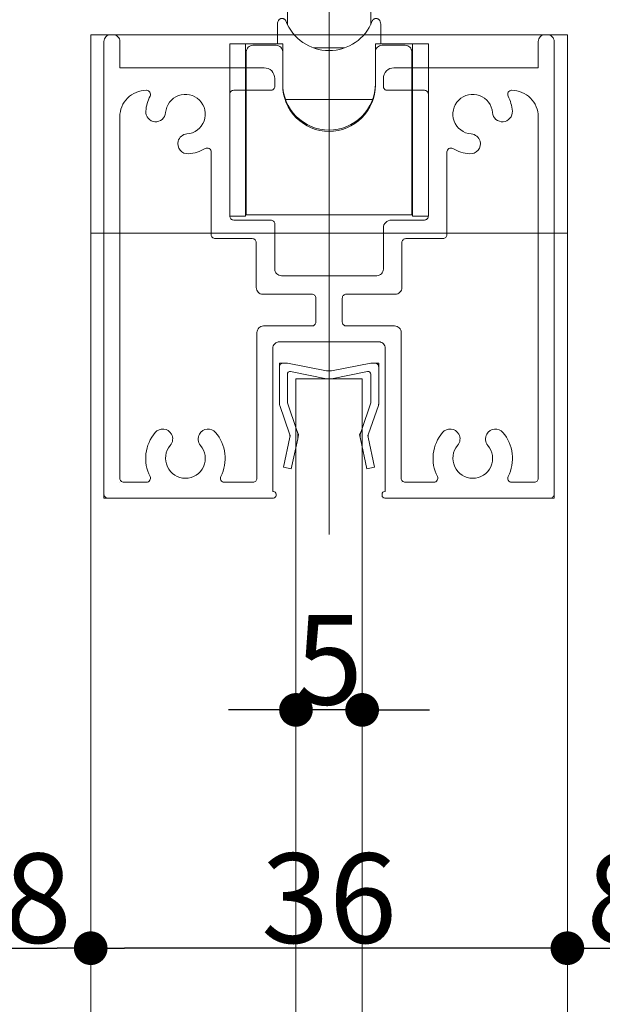
# Model space of a CAD drawing. Units: millimetres. Extents: x -4275 to 7850, y -3045 to 3045.
# Drawn here: x 2721 to 2941, y 449 to 821 of the extents above; entities that cross this region are included whole.
import ezdxf

# ---------------------------------------------------------------- set-up
doc = ezdxf.new("R2010")
doc.units = ezdxf.units.MM
doc.header["$LTSCALE"] = 20
doc.header["$PDMODE"] = 1
doc.header["$PDSIZE"] = -2
doc.layers.add('2寸法-1', color=7, linetype='Continuous', lineweight=15)
doc.layers.add('3一般', color=7, linetype='Continuous', lineweight=15)
doc.styles.add('MS PGothic', font='txt', dxfattribs={"bigfont": 'MS PGothic'})
doc.dimstyles.new('SANWA-1', dxfattribs={"dimtxt": 33.826244, "dimasz": 12.712402, "dimexe": 20, "dimexo": 20, "dimgap": 2, "dimtad": 1, "dimdec": 8, "dimdsep": 46, "dimtxsty": 'MS PGothic', "dimblk": 'DOT', "dimblk1": 'DOT', "dimblk2": 'DOT', "dimcen": 0, "dimazin": 0, "dimtfac": 0.8, "dimtdec": 8, "dimtix": 1, "dimtmove": 0, "dimatfit": 0, "dimldrblk": 'DOT', "dimfxl": 1, "dimfrac": 2, "dimtolj": 1, "dimarcsym": 0})

# ---------------------------------------------------------------- blocks, each defined once
blk = doc.blocks.new('グループ-10')
at = {"layer": '3一般', "color": 7, "linetype": 'Continuous', "lineweight": 15}
for p, q in [((2838.18, 692.85), (2838.18, 655.25)), ((2819.43, 691.25), (2820.93, 691.25)), ((2819.43, 691.25), (2819.43, 689.75)), ((2819.43, 675.91), (2819.43, 689.75)), ((2820.93, 691.25), (2822.43, 691.25)), ((2837.25, 688.33), (2822.43, 691.25)), ((2837.25, 685.33), (2823.62, 688.02)), ((2839.12, 688.33), (2853.93, 691.25)), ((2839.12, 685.33), (2852.75, 688.02)), ((2853.93, 691.25), (2855.43, 691.25)), ((2856.93, 691.25), (2855.43, 691.25)), ((2856.93, 691.25), (2856.93, 689.75)), ((2856.93, 689.75), (2856.93, 675.91)), ((2822.43, 676.25), (2822.43, 687.04)), ((2853.93, 676.25), (2853.93, 687.04)), ((2823.25, 664.49), (2819.58, 675.27)), ((2822.43, 676.25), (2825.96, 665.77)), ((2850.4, 665.77), (2853.93, 676.25)), ((2856.79, 675.27), (2853.12, 664.49)), ((2826.68, 664.25), (2825.96, 665.77)), ((2849.68, 664.25), (2850.4, 665.77)), ((2821, 651.87), (2823.4, 663.22)), ((2823.54, 663.88), (2823.25, 664.49)), ((2823.54, 663.88), (2823.4, 663.22)), ((2826.33, 662.6), (2823.93, 651.25)), ((2826.68, 664.25), (2826.33, 662.6)), ((2849.68, 664.25), (2850.03, 662.6)), ((2852.43, 651.25), (2850.03, 662.6)), ((2852.83, 663.88), (2853.12, 664.49)), ((2852.83, 663.88), (2852.97, 663.22)), ((2852.97, 663.22), (2855.37, 651.87)), ((2823.93, 651.25), (2821, 651.87)), ((2855.37, 651.87), (2852.43, 651.25))]:
    blk.add_line(p, q, dxfattribs=at)
at = {"layer": '3一般', "color": 7, "linetype": 'Continuous', "lineweight": 15, "flags": 128}
for points in [[(2820.93, 691.25, 0.198912), (2819.87, 690.81, 0.198912), (2819.43, 689.75)], [(2823.62, 688.02, 0.223446), (2822.8, 687.81, 0.223446), (2822.43, 687.04)], [(2837.25, 688.33, 0.02349), (2837.71, 688.27, 0.02349), (2838.18, 688.25)], [(2838.18, 688.25, 0.02349), (2838.65, 688.27, 0.02349), (2839.12, 688.33)], [(2853.93, 687.04, 0.223446), (2853.57, 687.81, 0.223446), (2852.75, 688.02)], [(2856.93, 689.75, 0.198912), (2856.49, 690.81, 0.198912), (2855.43, 691.25)], [(2837.25, 685.33, 0.02349), (2837.71, 685.27, 0.02349), (2838.18, 685.25)], [(2838.18, 685.25, 0.02349), (2838.65, 685.27, 0.02349), (2839.12, 685.33)], [(2819.43, 675.91, 0.055203), (2819.47, 675.58, 0.055203), (2819.58, 675.27)], [(2856.79, 675.27, 0.055203), (2856.9, 675.58, 0.055203), (2856.93, 675.91)], [(2826.33, 662.6, 0.081385), (2826.41, 664.21, 0.081385), (2825.96, 665.77)], [(2850.4, 665.77, 0.081385), (2849.96, 664.21, 0.081385), (2850.03, 662.6)], [(2823.4, 663.22, 0.081385), (2823.43, 663.87, 0.081385), (2823.25, 664.49)], [(2853.12, 664.49, 0.081385), (2852.94, 663.87, 0.081385), (2852.97, 663.22)]]:
    blk.add_lwpolyline(points, format="xyb", dxfattribs=at)
blk = doc.blocks.new('グループ-11')
at = {"layer": '3一般', "color": 7, "linetype": 'Continuous', "lineweight": 15}
for p, q in [((2748.18, 815.25), (2928.18, 815.25)), ((2748.18, -1885), (2748.18, 815.25)), ((2928.18, 815.25), (2928.18, -1885)), ((2748.18, 740.25), (2928.18, 740.25)), ((2850.68, 685.25), (2825.68, 685.25)), ((2825.68, 685.25), (2825.68, -1755)), ((2850.68, -1755), (2850.68, 685.25))]:
    blk.add_line(p, q, dxfattribs=at)
blk = doc.blocks.new('グループ-12')
at = {"layer": '3一般', "color": 7, "linetype": 'Continuous', "lineweight": 15}
for p, q in [((2755.68, 815.25), (2756.68, 815.25)), ((2919.68, 815.25), (2920.68, 815.25)), ((2753.18, 812.75), (2753.18, 641.75)), ((2759.18, 812.75), (2759.18, 802.75)), ((2917.18, 812.75), (2917.18, 802.75)), ((2923.18, 641.75), (2923.18, 812.75)), ((2838.18, 634.21), (2838.18, 808.74)), ((2759.18, 802.75), (2813.68, 802.75)), ((2862.68, 802.75), (2917.18, 802.75)), ((2817.68, 798.75), (2817.68, 795.75)), ((2817.68, 795.75), (2817.68, 798.75)), ((2858.68, 798.75), (2858.68, 795.75)), ((2769.24, 794.25), (2769.18, 794.25)), ((2800.68, 746.75), (2800.68, 792.75)), ((2816.18, 794.25), (2802.18, 794.25)), ((2874.18, 794.25), (2860.18, 794.25)), ((2875.68, 792.75), (2875.68, 746.75)), ((2907.18, 794.25), (2907.13, 794.25)), ((2759.18, 647.75), (2759.18, 784.25)), ((2917.18, 784.25), (2917.18, 647.75)), ((2781.19, 775), (2781.19, 775)), ((2895.18, 775), (2895.18, 775)), ((2793.68, 770.96), (2793.68, 739.75)), ((2882.68, 770.96), (2882.68, 739.75)), ((2802.18, 745.25), (2816.18, 745.25)), ((2817.68, 743.75), (2817.68, 726.75)), ((2861.68, 745.25), (2874.18, 745.25)), ((2858.68, 742.25), (2858.68, 726.75)), ((2809.18, 738.25), (2795.18, 738.25)), ((2810.68, 719.75), (2810.68, 736.75)), ((2865.68, 719.75), (2865.68, 736.75)), ((2881.18, 738.25), (2867.18, 738.25)), ((2856.18, 724.25), (2820.18, 724.25)), ((2813.18, 717.25), (2831.68, 717.25)), ((2833.18, 715.75), (2833.18, 706.75)), ((2843.18, 715.75), (2843.18, 706.75)), ((2844.68, 717.25), (2863.18, 717.25)), ((2813.43, 705.25), (2831.68, 705.25)), ((2844.68, 705.25), (2862.93, 705.25)), ((2810.93, 647.75), (2810.93, 702.75)), ((2819.43, 699.25), (2856.93, 699.25)), ((2865.43, 647.75), (2865.43, 702.75)), ((2816.93, 642.75), (2816.93, 696.75)), ((2859.43, 696.75), (2859.43, 642.75)), ((2759.18, 646.25), (2759.18, 646.25)), ((2760.68, 646.25), (2769.24, 646.25)), ((2809.43, 646.25), (2798.63, 646.25)), ((2865.43, 646.25), (2865.43, 646.25)), ((2877.74, 646.25), (2866.93, 646.25)), ((2907.13, 646.25), (2915.68, 646.25)), ((2753.18, 641.75), (2753.18, 640.25)), ((2754.68, 640.25), (2753.18, 640.25)), ((2817.18, 640.25), (2754.68, 640.25)), ((2816.93, 642.75), (2817.18, 642.75)), ((2818.18, 641.75), (2818.18, 641.25)), ((2858.18, 641.75), (2858.18, 641.25)), ((2858.18, 640.25), (2858.18, 640.25)), ((2859.43, 642.75), (2859.18, 642.75)), ((2859.18, 640.25), (2921.68, 640.25)), ((2921.68, 640.25), (2923.18, 640.25)), ((2923.18, 641.75), (2923.18, 640.25))]:
    blk.add_line(p, q, dxfattribs=at)
at = {"layer": '3一般', "color": 7, "linetype": 'Continuous', "lineweight": 15, "flags": 128}
for points in [[(2755.68, 815.25, 0.198912), (2753.92, 814.51, 0.198912), (2753.18, 812.75)], [(2759.18, 812.75, 0.198912), (2758.45, 814.51, 0.198912), (2756.68, 815.25)], [(2919.68, 815.25, 0.198912), (2917.92, 814.51, 0.198912), (2917.18, 812.75)], [(2923.18, 812.75, 0.198912), (2922.45, 814.51, 0.198912), (2920.68, 815.25)], [(2817.68, 798.75, 0.198912), (2816.51, 801.57, 0.198912), (2813.68, 802.75)], [(2862.68, 802.75, 0.198912), (2859.85, 801.57, 0.198912), (2858.68, 798.75)], [(2769.18, 794.25, 0.198912), (2762.11, 791.32, 0.198912), (2759.18, 784.25)], [(2770.57, 792.06, 0.049268), (2769.5, 789.32, 0.049268), (2768.98, 786.41)], [(2770.57, 792.06, 0.26103), (2770.52, 793.53, 0.26103), (2769.24, 794.25)], [(2784.52, 777.77, 0.292725), (2790.97, 782.65, 0.292725), (2789.24, 790.55, 0.292725), (2781.34, 792.28, 0.292725), (2776.46, 785.83)], [(2802.18, 794.25, 0.198912), (2801.12, 793.81, 0.198912), (2800.68, 792.75)], [(2816.18, 794.25, 0.198912), (2817.24, 794.68, 0.198912), (2817.68, 795.75)], [(2858.68, 795.75, 0.198912), (2859.12, 794.68, 0.198912), (2860.18, 794.25)], [(2875.68, 792.75, 0.198912), (2875.24, 793.81, 0.198912), (2874.18, 794.25)], [(2899.91, 785.83, 0.292725), (2895.03, 792.28, 0.292725), (2887.13, 790.55, 0.292725), (2885.4, 782.65, 0.292725), (2891.85, 777.77)], [(2907.13, 794.25, 0.26103), (2905.85, 793.53, 0.26103), (2905.79, 792.06)], [(2907.39, 786.41, 0.049268), (2906.87, 789.32, 0.049268), (2905.79, 792.06)], [(2917.18, 784.25, 0.198912), (2914.25, 791.32, 0.198912), (2907.18, 794.25)], [(2768.98, 786.41, 0.414214), (2772.43, 782.38, 0.414214), (2776.46, 785.83)], [(2899.91, 785.83, 0.414214), (2903.94, 782.38, 0.414214), (2907.39, 786.41)], [(2784.52, 777.77, 0.155096), (2782.41, 776.91, 0.155096), (2781.19, 775)], [(2895.18, 775, 0.155096), (2893.95, 776.91, 0.155096), (2891.85, 777.77)], [(2781.19, 775, 0.243476), (2781.93, 771.63, 0.243476), (2785.1, 770.29)], [(2891.26, 770.29, 0.243476), (2894.44, 771.63, 0.243476), (2895.18, 775)], [(2785.1, 770.29, 0.055753), (2788.38, 770.92, 0.055753), (2791.43, 772.26)], [(2793.68, 770.96, 0.267949), (2792.93, 772.26, 0.267949), (2791.43, 772.26)], [(2884.93, 772.26, 0.267949), (2883.43, 772.26, 0.267949), (2882.68, 770.96)], [(2884.93, 772.26, 0.055753), (2887.99, 770.92, 0.055753), (2891.26, 770.29)], [(2800.68, 746.75, 0.198912), (2801.12, 745.68, 0.198912), (2802.18, 745.25)], [(2817.68, 743.75, 0.198912), (2817.24, 744.81, 0.198912), (2816.18, 745.25)], [(2861.68, 745.25, 0.198912), (2859.56, 744.37, 0.198912), (2858.68, 742.25)], [(2874.18, 745.25, 0.198912), (2875.24, 745.68, 0.198912), (2875.68, 746.75)], [(2793.68, 739.75, 0.198912), (2794.12, 738.68, 0.198912), (2795.18, 738.25)], [(2793.68, 739.75, 0.198912), (2794.12, 738.68, 0.198912), (2795.18, 738.25)], [(2810.68, 736.75, 0.198912), (2810.24, 737.81, 0.198912), (2809.18, 738.25)], [(2867.18, 738.25, 0.198912), (2866.12, 737.81, 0.198912), (2865.68, 736.75)], [(2881.18, 738.25, 0.198912), (2882.24, 738.68, 0.198912), (2882.68, 739.75)], [(2881.18, 738.25, 0.198912), (2882.24, 738.68, 0.198912), (2882.68, 739.75)], [(2817.68, 726.75, 0.198912), (2818.42, 724.98, 0.198912), (2820.18, 724.25)], [(2856.18, 724.25, 0.198912), (2857.95, 724.98, 0.198912), (2858.68, 726.75)], [(2810.68, 719.75, 0.198912), (2811.42, 717.98, 0.198912), (2813.18, 717.25)], [(2863.18, 717.25, 0.198912), (2864.95, 717.98, 0.198912), (2865.68, 719.75)], [(2833.18, 715.75, 0.198912), (2832.74, 716.81, 0.198912), (2831.68, 717.25)], [(2844.68, 717.25, 0.198912), (2843.62, 716.81, 0.198912), (2843.18, 715.75)], [(2831.68, 705.25, 0.198912), (2832.74, 705.68, 0.198912), (2833.18, 706.75)], [(2843.18, 706.75, 0.198912), (2843.62, 705.68, 0.198912), (2844.68, 705.25)], [(2813.43, 705.25, 0.198912), (2811.67, 704.51, 0.198912), (2810.93, 702.75)], [(2865.43, 702.75, 0.198912), (2864.7, 704.51, 0.198912), (2862.93, 705.25)], [(2819.43, 699.25, 0.198912), (2817.67, 698.51, 0.198912), (2816.93, 696.75)], [(2859.43, 696.75, 0.198912), (2858.7, 698.51, 0.198912), (2856.93, 699.25)], [(2778.63, 664.43, 0.243476), (2775.73, 666.29, 0.243476), (2772.53, 664.99)], [(2795.33, 664.99, 0.243476), (2792.14, 666.29, 0.243476), (2789.24, 664.43)], [(2887.13, 664.43, 0.243476), (2884.23, 666.29, 0.243476), (2881.03, 664.99)], [(2903.83, 664.99, 0.243476), (2900.64, 666.29, 0.243476), (2897.74, 664.43)], [(2772.53, 664.99, 0.14848), (2769.04, 657.01, 0.14848), (2770.57, 648.43)], [(2778.23, 660.12, 0.155096), (2779.12, 662.21, 0.155096), (2778.63, 664.43)], [(2789.24, 664.43, 0.155096), (2788.75, 662.21, 0.155096), (2789.63, 660.12)], [(2797.29, 648.43, 0.14848), (2798.83, 657.01, 0.14848), (2795.33, 664.99)], [(2881.03, 664.99, 0.14848), (2877.54, 657.01, 0.14848), (2879.07, 648.43)], [(2886.73, 660.12, 0.155096), (2887.62, 662.21, 0.155096), (2887.13, 664.43)], [(2897.74, 664.43, 0.155096), (2897.25, 662.21, 0.155096), (2898.13, 660.12)], [(2905.79, 648.43, 0.14848), (2907.33, 657.01, 0.14848), (2903.83, 664.99)], [(2778.23, 660.12, 0.292725), (2777.12, 652.11, 0.292725), (2783.93, 647.75, 0.292725), (2790.75, 652.11, 0.292725), (2789.63, 660.12)], [(2886.73, 660.12, 0.292725), (2885.62, 652.11, 0.292725), (2892.43, 647.75, 0.292725), (2899.25, 652.11, 0.292725), (2898.13, 660.12)], [(2759.18, 647.75, 0.198912), (2759.62, 646.68, 0.198912), (2760.68, 646.25)], [(2769.24, 646.25, 0.26103), (2770.52, 646.96, 0.26103), (2770.57, 648.43)], [(2797.29, 648.43, 0.26103), (2797.35, 646.96, 0.26103), (2798.63, 646.25)], [(2809.43, 646.25, 0.198912), (2810.49, 646.68, 0.198912), (2810.93, 647.75)], [(2865.43, 647.75, 0.198912), (2865.87, 646.68, 0.198912), (2866.93, 646.25)], [(2877.74, 646.25, 0.26103), (2879.02, 646.96, 0.26103), (2879.07, 648.43)], [(2905.79, 648.43, 0.26103), (2905.85, 646.96, 0.26103), (2907.13, 646.25)], [(2915.68, 646.25, 0.198912), (2916.74, 646.68, 0.198912), (2917.18, 647.75)], [(2753.18, 641.75, 0.198912), (2753.62, 640.68, 0.198912), (2754.68, 640.25)], [(2818.18, 641.75, 0.198912), (2817.89, 642.45, 0.198912), (2817.18, 642.75)], [(2817.18, 640.25, 0.198912), (2817.89, 640.54, 0.198912), (2818.18, 641.25)], [(2859.18, 642.75, 0.198912), (2858.48, 642.45, 0.198912), (2858.18, 641.75)], [(2858.18, 641.25, 0.198912), (2858.48, 640.54, 0.198912), (2859.18, 640.25)], [(2921.68, 640.25, 0.198912), (2922.74, 640.68, 0.198912), (2923.18, 641.75)]]:
    blk.add_lwpolyline(points, format="xyb", dxfattribs=at)
blk = doc.blocks.new('グループ-82')
at = {"layer": '3一般', "color": 7, "linetype": 'Continuous', "lineweight": 15}
blk.add_line((2838.18, 1043.29), (2838.18, 626.51), dxfattribs=at)
blk = doc.blocks.new('グループ-85')
at = {"layer": '3一般', "color": 7, "linetype": 'Continuous', "lineweight": 15}
for p, q in [((2793.18, 975.75), (2793.18, 920.75)), ((2883.18, 975.75), (2883.18, 920.75)), ((2778.18, 968.25), (2778.18, 888.25)), ((2808.18, 968.25), (2808.18, 888.25)), ((2868.18, 920.85), (2868.18, 968.25)), ((2898.18, 920.85), (2898.18, 968.25)), ((2808.18, 955.75), (2814.18, 955.75)), ((2814.18, 955.75), (2835.68, 955.75)), ((2835.68, 955.75), (2835.68, 953.25)), ((2838.18, 955.75), (2835.68, 955.75)), ((2838.18, 955.75), (2862.18, 955.75)), ((2838.18, 953.25), (2838.18, 955.75)), ((2868.18, 955.75), (2862.18, 955.75)), ((2811.68, 903.09), (2811.68, 953.25)), ((2838.18, 953.25), (2835.68, 953.25)), ((2838.18, 953.25), (2838.18, 902.35)), ((2864.68, 953.25), (2864.68, 903.09)), ((2868.18, 953.86), (2867.18, 953.86)), ((2820.68, 948.25), (2765.68, 948.25)), ((2808.18, 948.86), (2809.18, 948.86)), ((2910.68, 948.25), (2855.68, 948.25)), ((2811.68, 947.25), (2808.18, 947.25)), ((2868.18, 947.25), (2864.68, 947.25)), ((2793.18, 935.75), (2793.18, 880.75)), ((2883.18, 935.75), (2883.18, 880.75)), ((2868.18, 888.25), (2868.18, 920.85)), ((2898.18, 888.25), (2898.18, 920.85)), ((2820.68, 908.25), (2765.68, 908.25)), ((2808.18, 909.25), (2811.68, 909.25)), ((2808.18, 907.63), (2809.18, 907.63)), ((2910.68, 908.25), (2855.68, 908.25)), ((2864.68, 909.25), (2868.18, 909.25)), ((2811.68, 883.25), (2811.68, 903.09)), ((2814.18, 902.35), (2838.18, 902.35)), ((2838.18, 902.35), (2838.18, 893.48)), ((2862.18, 902.35), (2838.18, 902.35)), ((2864.68, 903.09), (2864.68, 883.25)), ((2868.18, 902.63), (2867.18, 902.63)), ((2808.18, 889.75), (2809.18, 889.75)), ((2811.68, 889.75), (2809.18, 889.75)), ((2834.15, 888.88), (2829.05, 886.23)), ((2834.05, 888.83), (2834.05, 879.46)), ((2839.15, 882.11), (2834.15, 888.88)), ((2867.18, 889.75), (2864.68, 889.75)), ((2868.18, 889.75), (2867.18, 889.75)), ((2829.05, 886.23), (2834.05, 879.46)), ((2834.05, 884.43), (2836.5, 885.7)), ((2847.23, 886.3), (2839.15, 882.11)), ((2850.39, 882.03), (2847.23, 886.3)), ((2811.68, 860.75), (2811.68, 883.25)), ((2823.43, 882.97), (2823.43, 883.94)), ((2837.21, 884.74), (2837.21, 875.18)), ((2839.87, 882.48), (2842.21, 879.3)), ((2842.31, 883.75), (2842.31, 877.83)), ((2842.31, 877.83), (2850.39, 882.03)), ((2852.93, 883.94), (2852.93, 882.97)), ((2864.68, 883.25), (2864.68, 860.75)), ((2814.18, 880.75), (2819.68, 880.75)), ((2815.68, 880.75), (2815.68, 879.02)), ((2823.18, 880.69), (2823.18, 878.65)), ((2834.05, 879.46), (2825.98, 875.27)), ((2842.21, 879.3), (2842.31, 879.35)), ((2842.21, 879.3), (2842.21, 868.41)), ((2847.31, 871.06), (2842.31, 877.83)), ((2853.18, 878.65), (2853.18, 880.69)), ((2862.18, 880.75), (2859.31, 880.75)), ((2825.98, 875.27), (2829.14, 870.99)), ((2829.14, 876.91), (2829.14, 870.99)), ((2829.14, 870.99), (2837.21, 875.18)), ((2837.21, 875.18), (2842.21, 868.41)), ((2842.21, 868.41), (2847.31, 871.06)), ((2853.18, 867.98), (2853.18, 861.88)), ((2823.18, 861.88), (2823.18, 865.56)), ((2838.18, 866.07), (2838.18, 860.52)), ((2823.18, 861.88), (2823.18, 860.75)), ((2838.18, 858.25), (2838.18, 860.52)), ((2853.18, 861.88), (2853.18, 860.75)), ((2825.68, 858.25), (2814.18, 858.25)), ((2838.18, 858.25), (2825.68, 858.25)), ((2825.81, 858.25), (2825.81, 837.75)), ((2850.68, 858.25), (2838.18, 858.25)), ((2850.56, 837.75), (2850.56, 858.25)), ((2862.18, 858.25), (2850.68, 858.25)), ((2822.44, 837.75), (2822.44, 819.11)), ((2853.93, 837.75), (2822.44, 837.75)), ((2853.93, 819.12), (2853.93, 837.75)), ((2818.68, 811.75), (2818.68, 819.25)), ((2857.68, 811.75), (2857.68, 819.25)), ((2800.68, 811.75), (2800.68, 746.75)), ((2806.68, 811.75), (2800.68, 811.75)), ((2806.68, 811.75), (2806.68, 746.75)), ((2806.68, 811.75), (2820.68, 811.75)), ((2818.18, 811.25), (2809.43, 811.25)), ((2820.68, 811.75), (2820.68, 808.75)), ((2855.68, 808.75), (2855.68, 811.75)), ((2855.68, 811.75), (2869.68, 811.75)), ((2866.93, 811.25), (2858.18, 811.25)), ((2869.68, 746.75), (2869.68, 811.75)), ((2875.68, 811.75), (2869.68, 811.75)), ((2875.68, 746.75), (2875.68, 811.75)), ((2806.93, 808.75), (2806.93, 755.25)), ((2820.68, 808.75), (2820.68, 796.25)), ((2832.35, 810.25), (2844.01, 810.25)), ((2855.68, 796.25), (2855.68, 808.75)), ((2869.43, 808.75), (2869.43, 755.25)), ((2821.74, 790.75), (2854.62, 790.75)), ((2806.93, 755.25), (2806.68, 755.25)), ((2806.93, 747.25), (2806.93, 755.25)), ((2869.43, 755.25), (2869.43, 747.25)), ((2869.68, 755.25), (2869.43, 755.25)), ((2800.68, 746.75), (2806.68, 746.75)), ((2869.43, 747.25), (2806.93, 747.25)), ((2869.68, 746.75), (2875.68, 746.75))]:
    blk.add_line(p, q, dxfattribs=at)
at = {"layer": '3一般', "color": 7, "linetype": 'Continuous', "lineweight": 15, "flags": 128}
for points in [[(2808.18, 968.25, 0.162278), (2793.18, 973.25, 0.162278), (2778.18, 968.25)], [(2898.18, 968.25, 0.162278), (2883.18, 973.25, 0.162278), (2868.18, 968.25)], [(2814.18, 955.75, 0.198912), (2812.42, 955.01, 0.198912), (2811.68, 953.25)], [(2864.68, 953.25, 0.198912), (2863.95, 955.01, 0.198912), (2862.18, 955.75)], [(2838.18, 893.48, 0.157405), (2829.27, 891.09, 0.157405), (2823.43, 883.94)], [(2852.93, 883.94, 0.157405), (2847.1, 891.09, 0.157405), (2838.18, 893.48)], [(2778.18, 888.25, 0.162278), (2793.18, 883.25, 0.162278), (2808.18, 888.25)], [(2868.18, 888.25, 0.162278), (2883.18, 883.25, 0.162278), (2898.18, 888.25)], [(2811.68, 883.25, 0.198912), (2812.42, 881.48, 0.198912), (2814.18, 880.75)], [(2850.68, 867.59, 0.134994), (2856.37, 873.71, 0.134994), (2858.13, 881.88)], [(2862.18, 880.75, 0.198912), (2863.95, 881.48, 0.198912), (2864.68, 883.25)], [(2815.78, 880.75, 0.131463), (2817.37, 871.86, 0.131463), (2823.18, 864.96)], [(2819.68, 880.75, 0.154843), (2820.2, 871.98, 0.154843), (2825.68, 865.11)], [(2853.18, 867.98, 0.106438), (2858.28, 873.56, 0.106438), (2860.63, 880.75)], [(2823.18, 860.75, 0.198912), (2823.92, 858.98, 0.198912), (2825.68, 858.25)], [(2850.68, 858.25, 0.198912), (2852.45, 858.98, 0.198912), (2853.18, 860.75)], [(2819.35, 820.94, 0.093667), (2818.86, 820.16, 0.093667), (2818.68, 819.25)], [(2819.97, 821.35, 0.062075), (2819.63, 821.18, 0.062075), (2819.35, 820.94)], [(2821.85, 820.46, 0.310331), (2838.18, 809.25, 0.310331), (2854.52, 820.46)], [(2857.02, 820.94, 0.062075), (2856.73, 821.18, 0.062075), (2856.4, 821.35)], [(2857.68, 819.25, 0.093667), (2857.51, 820.16, 0.093667), (2857.02, 820.94)], [(2809.43, 811.25, 0.198912), (2807.67, 810.51, 0.198912), (2806.93, 808.75)], [(2820.68, 808.75, 0.198912), (2819.95, 810.51, 0.198912), (2818.18, 811.25)], [(2858.18, 811.25, 0.198912), (2856.42, 810.51, 0.198912), (2855.68, 808.75)], [(2869.43, 808.75, 0.198912), (2868.7, 810.51, 0.198912), (2866.93, 811.25)], [(2820.68, 796.75, 0.414214), (2838.18, 779.25, 0.414214), (2855.68, 796.75)], [(2820.68, 796.25, 0.414214), (2838.18, 778.75, 0.414214), (2855.68, 796.25)]]:
    blk.add_lwpolyline(points, format="xyb", dxfattribs=at)
blk.add_lwpolyline([(2850.94, 885.27), (2849.32, 887.07), (2847.35, 888.6), (2845.08, 889.82), (2842.59, 890.67), (2839.96, 891.14), (2837.27, 891.2), (2834.61, 890.86), (2832.07, 890.13), (2829.72, 889.03), (2827.65, 887.6), (2825.91, 885.88), (2824.57, 883.92), (2823.66, 881.8), (2823.22, 879.57), (2823.27, 877.32), (2823.79, 875.11), (2824.77, 873.01), (2826.19, 871.09), (2827.99, 869.42), (2830.12, 868.04), (2832.51, 867), (2835.08, 866.34), (2837.75, 866.07), (2840.43, 866.21), (2843.04, 866.74), (2845.5, 867.66), (2847.72, 868.94), (2849.63, 870.52), (2851.18, 872.37), (2852.31, 874.41), (2852.98, 876.6), (2853.18, 878.85), (2852.9, 881.09), (2852.14, 883.25), (2850.94, 885.27)], close=True, dxfattribs=at)
at = {"layer": '3一般', "color": 7, "linetype": 'Continuous', "lineweight": 15}
for points in [[(2864.68, 948.86), (2864.73, 950.38), (2865.66, 953.73), (2867.18, 953.86)], [(2809.18, 948.86), (2809.85, 948.85), (2811.3, 948.81), (2811.68, 948.25)], [(2809.18, 907.63), (2809.85, 907.64), (2811.3, 907.68), (2811.68, 908.24)], [(2811.68, 903.09), (2811.83, 902.41), (2813.5, 902.36), (2814.18, 902.35)], [(2862.18, 902.35), (2862.87, 902.36), (2864.53, 902.41), (2864.68, 903.09)], [(2867.18, 902.63), (2866.5, 902.65), (2865.01, 902.75), (2864.68, 903.37)], [(2859.31, 880.75), (2858.85, 880.78), (2858.21, 881.43), (2858.13, 881.88)], [(2850.68, 867.59), (2851.31, 868.01), (2853.14, 868.74), (2853.18, 867.98)], [(2823.18, 865.56), (2823.23, 866.34), (2825.05, 865.57), (2825.68, 865.11)], [(2811.68, 860.75), (2811.8, 859.76), (2813.2, 858.36), (2814.18, 858.25)], [(2864.68, 860.75), (2864.57, 859.76), (2863.16, 858.36), (2862.18, 858.25)], [(2821.85, 820.46), (2821.64, 821), (2820.52, 821.49), (2819.97, 821.35)], [(2854.52, 820.46), (2854.72, 821), (2855.84, 821.49), (2856.4, 821.35)]]:
    blk.add_open_spline(points, degree=2, dxfattribs=at)
blk = doc.blocks.new('グループ-103')
at = {"layer": '3一般', "color": 7}
for name in ['グループ-82', 'グループ-85', 'グループ-11', 'グループ-12', 'グループ-10']:
    blk.add_blockref(name, (0, 0), dxfattribs=at)
blk = doc.blocks.new('グループ-104')
at = {"layer": '3一般', "color": 7}
blk.add_blockref('グループ-103', (0, 0), dxfattribs=at)
blk = doc.blocks.new('_Dot')
at = {"color": 0, "linetype": 'ByBlock', "lineweight": -2}
blk.add_line((-0.5, 0), (-1, 0), dxfattribs=at)
at = {"color": 0, "linetype": 'ByBlock', "const_width": 0.5}
blk.add_lwpolyline([(-0.25, 0, 1), (0.25, 0, 1)], format="xyb", close=True, dxfattribs=at)
blk = doc.blocks.new('*D216')
at = {"layer": '2寸法-1', "color": 0, "linetype": 'Continuous', "lineweight": -2}
for p, q in [((2708.18, 490.25), (2708.18, 490.25)), ((2748.18, 490.25), (2748.18, 490.25)), ((2720.9, 470.25), (2735.47, 470.25))]:
    blk.add_line(p, q, dxfattribs=at)
at = {"layer": 'Defpoints', "color": 0}
for p in [(2708.18, 470.25), (2748.18, 470.25), (2748.18, 470.25)]:
    blk.add_point(p, dxfattribs=at)
at = {"layer": '2寸法-1', "color": 0, "lineweight": -2, "xscale": 12.71240234375, "yscale": 12.71240234375, "zscale": 12.71240234375, "rotation": 180}
blk.add_blockref('_Dot', (2708.18, 470.25), dxfattribs=at)
at = {"layer": '2寸法-1', "color": 0, "lineweight": -2, "xscale": 12.71240234375, "yscale": 12.71240234375, "zscale": 12.71240234375}
blk.add_blockref('_Dot', (2748.18, 470.25), dxfattribs=at)
at = {"layer": '2寸法-1', "color": 0, "lineweight": 15, "insert": (2728.18, 489.16), "char_height": 33.826, "attachment_point": 5, "style": 'MS PGothic'}
blk.add_mtext('\\A1;8', dxfattribs=at)
blk = doc.blocks.new('*D217')
at = {"layer": '2寸法-1', "color": 0, "linetype": 'Continuous', "lineweight": -2}
for p, q in [((2748.18, 490.25), (2748.18, 490.25)), ((2928.18, 490.25), (2928.18, 490.25)), ((2915.47, 470.25), (2760.9, 470.25))]:
    blk.add_line(p, q, dxfattribs=at)
at = {"layer": 'Defpoints', "color": 0}
for p in [(2748.18, 470.25), (2748.18, 470.25), (2928.18, 470.25)]:
    blk.add_point(p, dxfattribs=at)
at = {"layer": '2寸法-1', "color": 0, "lineweight": -2, "xscale": 12.71240234375, "yscale": 12.71240234375, "zscale": 12.71240234375, "rotation": 180}
blk.add_blockref('_Dot', (2748.18, 470.25), dxfattribs=at)
at = {"layer": '2寸法-1', "color": 0, "lineweight": -2, "xscale": 12.71240234375, "yscale": 12.71240234375, "zscale": 12.71240234375}
blk.add_blockref('_Dot', (2928.18, 470.25), dxfattribs=at)
at = {"layer": '2寸法-1', "color": 0, "lineweight": 15, "insert": (2838.18, 489.16), "char_height": 33.826, "attachment_point": 5, "style": 'MS PGothic'}
blk.add_mtext('\\A1;36', dxfattribs=at)
blk = doc.blocks.new('*D218')
at = {"layer": '2寸法-1', "color": 0, "linetype": 'Continuous', "lineweight": -2}
for p, q in [((2825.68, 580.25), (2825.68, 580.25)), ((2850.68, 580.25), (2850.68, 580.25)), ((2812.97, 560.25), (2800.26, 560.25)), ((2850.68, 560.25), (2825.68, 560.25)), ((2863.4, 560.25), (2876.11, 560.25))]:
    blk.add_line(p, q, dxfattribs=at)
at = {"layer": 'Defpoints', "color": 0}
for p in [(2825.68, 560.25), (2825.68, 560.25), (2850.68, 560.25)]:
    blk.add_point(p, dxfattribs=at)
at = {"layer": '2寸法-1', "color": 0, "lineweight": -2, "xscale": 12.71240234375, "yscale": 12.71240234375, "zscale": 12.71240234375}
blk.add_blockref('_Dot', (2825.68, 560.25), dxfattribs=at)
at = {"layer": '2寸法-1', "color": 0, "lineweight": -2, "xscale": 12.71240234375, "yscale": 12.71240234375, "zscale": 12.71240234375, "rotation": 180}
blk.add_blockref('_Dot', (2850.68, 560.25), dxfattribs=at)
at = {"layer": '2寸法-1', "color": 0, "lineweight": 15, "insert": (2838.18, 579.16), "char_height": 33.826, "attachment_point": 5, "style": 'MS PGothic'}
blk.add_mtext('\\A1;5', dxfattribs=at)
blk = doc.blocks.new('*D219')
at = {"layer": '2寸法-1', "color": 0, "linetype": 'Continuous', "lineweight": -2}
for p, q in [((2928.18, 490.25), (2928.18, 490.25)), ((2968.18, 490.25), (2968.18, 490.25)), ((2940.9, 470.25), (2955.47, 470.25))]:
    blk.add_line(p, q, dxfattribs=at)
at = {"layer": 'Defpoints', "color": 0}
for p in [(2928.18, 470.25), (2968.18, 470.25), (2968.18, 470.25)]:
    blk.add_point(p, dxfattribs=at)
at = {"layer": '2寸法-1', "color": 0, "lineweight": -2, "xscale": 12.71240234375, "yscale": 12.71240234375, "zscale": 12.71240234375, "rotation": 180}
blk.add_blockref('_Dot', (2928.18, 470.25), dxfattribs=at)
at = {"layer": '2寸法-1', "color": 0, "lineweight": -2, "xscale": 12.71240234375, "yscale": 12.71240234375, "zscale": 12.71240234375}
blk.add_blockref('_Dot', (2968.18, 470.25), dxfattribs=at)
at = {"layer": '2寸法-1', "color": 0, "lineweight": 15, "insert": (2948.18, 489.16), "char_height": 33.826, "attachment_point": 5, "style": 'MS PGothic'}
blk.add_mtext('\\A1;8', dxfattribs=at)

msp = doc.modelspace()

# ---------------------------------------------------------------- block references
at = {"layer": '3一般', "color": 7}
msp.add_blockref('グループ-104', (0, 0), dxfattribs=at)

# ---------------------------------------------------------------- dimensions: what is measured, and where the dimension line sits
at = {"layer": '2寸法-1', "color": 7, "linetype": 'Continuous', "lineweight": 15}
for base, p1, p2, text, picture, middle in [((2825.68341032, 560.24541907), (2850.68341033, 560.24541907), (2825.68341032, 560.24541907), '5', '*D218', (2838.18341033, 579.15854117)), ((2748.18348028, 470.24541907), (2708.18348024, 470.24541907), (2748.18348028, 470.24541907), '8', '*D216', (2728.18348026, 489.15854117)), ((2748.18348028, 470.24541907), (2928.18348024, 470.24541907), (2748.18348028, 470.24541907), '36', '*D217', (2838.18348026, 489.15854117)), ((2968.18341033, 470.24541907), (2928.18348024, 470.24541907), (2968.18341033, 470.24541907), '8', '*D219', (2948.18344529, 489.15854117))]:
    dim = msp.add_linear_dim(base=base, p1=p1, p2=p2, text=text, dimstyle='SANWA-1', override={"dimgap": 2, "dimpost": '<>', "dimtxsty": 'MS PGothic', "dimtmove": 2}, dxfattribs=at)
    dim.commit()
    dim.dimension.update_dxf_attribs({"geometry": picture, "text_midpoint": middle})

doc.saveas('drawing.dxf')
